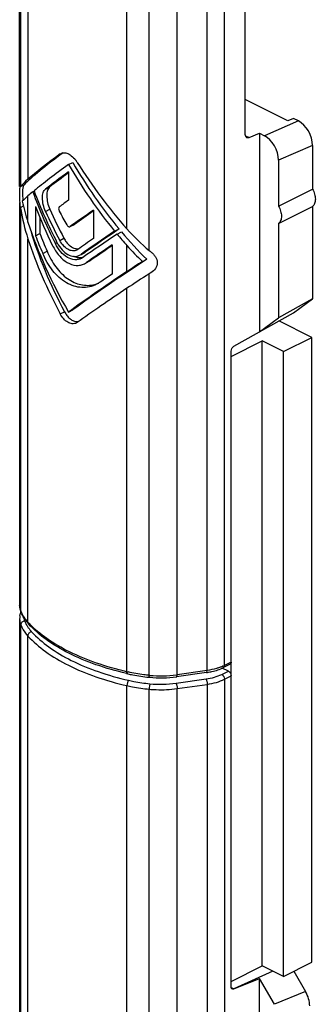
# Model space of a CAD drawing. Units: millimetres. Extents: x 0 to 420, y 0 to 297.
# Drawn here: x 175 to 190, y 136 to 185 of the extents above; entities that cross this region are included whole.
import ezdxf

# ---------------------------------------------------------------- set-up
doc = ezdxf.new("R2010")
doc.units = ezdxf.units.MM
doc.header["$LTSCALE"] = 23.1
doc.layers.get('0').update_dxf_attribs({"linetype": 'CONTINUOUS'})

msp = doc.modelspace()

# ---------------------------------------------------------------- linework, layer by layer
at = {"color": 7}
for p, q in [((175.223, 176.559), (175.223, 212.677)), ((186.502, 179.158), (186.502, 189.548)), ((188.624, 179.836), (186.502, 180.897)), ((188.907, 179.959), (188.624, 179.836)), ((189.154, 179.835), (188.907, 179.959)), ((186.703, 178.999), (187.21, 179.22)), ((187.21, 179.22), (187.21, 169.31)), ((187.21, 179.22), (187.457, 179.096)), ((189.861, 178.615), (189.861, 176.432)), ((177.251, 178.19), (177.295, 178.216)), ((188.164, 177.875), (188.164, 175.583)), ((177.664, 177.659), (177.876, 177.765)), ((177.664, 177.291), (177.664, 175.876)), ((188.164, 175.583), (189.861, 176.432)), ((175.879, 176.294), (175.95, 176.33)), ((175.223, 175.764), (175.223, 155.673)), ((176.014, 175.561), (176.014, 174.104)), ((178.914, 175.385), (178.914, 173.97)), ((188.164, 174.717), (189.861, 175.566)), ((189.861, 175.566), (189.861, 170.961)), ((176.235, 175.025), (176.235, 174.214)), ((177.954, 174.664), (177.742, 174.558)), ((177.742, 174.558), (177.751, 174.564)), ((177.963, 174.67), (177.953, 174.664)), ((179.971, 174.331), (180.193, 174.442)), ((188.164, 174.717), (188.164, 170.003)), ((176.014, 174.104), (176.235, 174.214)), ((180.089, 174.19), (180.311, 174.301)), ((178.132, 173.421), (178.079, 173.391)), ((179.841, 173.647), (179.841, 172.191)), ((178.22, 173.131), (178.29, 173.173)), ((178.434, 173.238), (178.293, 173.167)), ((178.388, 173.022), (178.308, 172.974)), ((178.503, 173.279), (178.434, 173.238)), ((181.366, 172.825), (181.574, 172.929)), ((178.458, 172.706), (178.558, 172.766)), ((178.469, 172.712), (178.459, 172.707)), ((178.673, 172.813), (178.562, 172.758)), ((178.772, 172.873), (178.672, 172.813)), ((179.25, 171.789), (179.067, 171.681)), ((189.861, 170.961), (188.164, 170.003)), ((188.907, 170.267), (189.861, 170.961)), ((177.664, 170.298), (177.876, 170.404)), ((185.929, 168.588), (188.907, 170.267)), ((187.21, 169.31), (188.164, 170.003)), ((178.101, 169.78), (178.052, 169.751)), ((189.826, 169.034), (188.179, 169.857)), ((188.412, 168.326), (189.826, 169.034)), ((189.826, 137.857), (189.826, 169.034)), ((185.795, 168.079), (187.351, 168.857)), ((187.351, 137.68), (187.351, 168.857)), ((188.412, 168.326), (187.351, 168.857)), ((185.795, 136.633), (185.795, 168.348)), ((188.412, 137.149), (188.412, 168.326)), ((175.223, 154.98), (175.223, 93.233)), ((184.568, 152.314), (183.066, 152.102)), ((185.654, 152.388), (185.353, 152.538)), ((185.743, 152.729), (185.412, 152.563)), ((185.795, 136.902), (187.351, 137.68)), ((188.412, 137.149), (187.351, 137.68)), ((188.412, 137.149), (189.826, 137.857)), ((187.874, 137.418), (185.926, 136.529)), ((188.926, 137.407), (189.512, 136.396)), ((185.932, 136.525), (187.21, 137.048)), ((187.956, 135.76), (187.21, 137.048)), ((187.21, 128.516), (187.21, 137.048))]:
    msp.add_line(p, q, dxfattribs=at)
at = {"color": 9}
for p, q in [((175.279, 176.578), (175.279, 211.869)), ((175.636, 210.399), (175.636, 176.922)), ((181.698, 173.369), (181.698, 208.66)), ((180.586, 174.447), (180.586, 207.924)), ((183.092, 152.203), (183.092, 190.461)), ((184.594, 152.416), (184.594, 189.15)), ((185.464, 152.671), (185.464, 189.029)), ((189.154, 179.835), (187.457, 179.096)), ((186.513, 179.094), (186.703, 178.999)), ((189.861, 178.615), (188.164, 177.875)), ((175.263, 176.559), (175.44, 176.647)), ((176.514, 176.432), (176.73, 176.54)), ((175.636, 174.79), (175.636, 176.089)), ((175.263, 175.518), (175.41, 175.592)), ((175.279, 155.384), (175.279, 175.413)), ((176.514, 175.322), (176.73, 175.429)), ((177.751, 174.564), (177.963, 174.67)), ((175.636, 154.828), (175.636, 173.957)), ((177.225, 173.875), (177.437, 173.981)), ((177.007, 173.712), (177.097, 173.757)), ((180.586, 172.315), (180.586, 173.614)), ((176.373, 173.227), (176.59, 173.336)), ((178.29, 173.173), (178.503, 173.279)), ((178.558, 172.766), (178.772, 172.873)), ((181.698, 152.175), (181.698, 172.204)), ((180.586, 152.353), (180.586, 171.482)), ((177.251, 170.205), (177.464, 170.311)), ((175.289, 155.331), (175.279, 155.384)), ((175.279, 119.94), (175.279, 154.692)), ((175.636, 120.284), (175.636, 154.135)), ((185.795, 152.837), (185.464, 152.671)), ((184.594, 152.416), (183.092, 152.203)), ((185.322, 152.222), (185.654, 152.388)), ((183.038, 151.78), (184.54, 151.993)), ((185.464, 151.978), (185.795, 152.144)), ((185.464, 151.978), (185.464, 90.231)), ((180.586, 117.809), (180.586, 151.661)), ((181.698, 116.731), (181.698, 151.482)), ((183.092, 151.511), (184.594, 151.723)), ((183.092, 89.763), (183.092, 151.511)), ((184.594, 151.723), (184.594, 89.975)), ((185.802, 136.591), (185.926, 136.529)), ((189.512, 136.396), (187.956, 135.76))]:
    msp.add_line(p, q, dxfattribs=at)
at = {"color": 7}
for centre, radius, start, end in [((176.939, 177.038), 1.371, 32.0347, 37.849), ((178.601, 176.318), 3.241, 186.6985, 187.9991), ((178.783, 174.651), 1.908, 207.364, 208.3898), ((178.61, 173.135), 1.505, 283.881, 292.1006), ((178.637, 170.937), 1.33, 208.0837, 213.0958), ((176.127, 155.673), 0.905, 180.0106, 187.2613), ((176.154, 155.677), 0.932, 187.2867, 194.4423), ((176.204, 155.69), 0.984, 194.4657, 201.4569), ((176.132, 154.98), 0.909, 169.8271, 179.9701), ((177.28, 156.214), 2.186, 216.0209, 220.0923), ((177.419, 156.331), 2.367, 220.071, 222.3759), ((184.082, 155.746), 3.466, 278.0523, 278.8037), ((184.181, 167.851), 16.002, 256.9155, 257.1564), ((182.632, 161.411), 9.382, 264.2106, 264.3992), ((182.275, 157.745), 5.698, 264.3796, 277.9766)]:
    msp.add_arc(centre, radius, start, end, dxfattribs=at)
at = {"color": 9}
for centre, radius, start, end in [((176.662, 155.927), 1.486, 201.4238, 203.431), ((176.769, 155.975), 1.603, 203.4994, 209.152), ((179.123, 158.008), 4.719, 222.3671, 223.3602), ((182.402, 160.32), 8.171, 257.1567, 257.5634), ((184.539, 154.523), 2.07, 294.1348, 296.5446), ((182.258, 157.887), 5.74, 264.3992, 264.6439), ((182.275, 158.047), 5.901, 264.6255, 277.6119), ((182.321, 157.657), 5.508, 277.6793, 278.0528), ((182.275, 157.225), 5.498, 264.3789, 277.9737)]:
    msp.add_arc(centre, radius, start, end, dxfattribs=at)
at = {"color": 7}
for centre, major_axis, ratio, start_param, end_param in [((189.154, 178.968), (-0.446, 0.896), 0.612203, -2.254038, -0.683242), ((187.457, 178.229), (-0.446, 0.896), 0.612203, -2.254038, -0.683242), ((184.735, 182.028), (9.688, 5.987), 0.08152, 8.662432, 9.08437), ((184.735, 182.028), (9.987, 6.173), 0.08152, 2.365995, 2.663426), ((184.735, 181.195), (9.987, 6.173), 0.08152, 8.58904, 8.877935), ((184.735, 181.195), (-7.418, 12.002), 0.558745, 1.520457, 1.809352), ((184.735, 181.195), (-7.195, 11.642), 0.558745, 7.803642, 8.101742), ((184.735, 182.028), (-7.418, 12.002), 0.558745, -4.702588, -4.405157), ((180.185, 179.475), (4.994, 3.086), 0.08152, 2.663426, 2.897579), ((184.735, 180.827), (9.987, 6.173), 0.08152, 2.305855, 2.485522), ((184.735, 180.827), (9.688, 5.987), 0.08152, 2.337785, 2.491143), ((178.223, 178.316), (2.996, 1.852), 0.08152, 2.897579, 2.926647), ((180.185, 178.642), (4.994, 3.086), 0.08152, 2.663426, 2.829454), ((184.735, 181.195), (9.987, 6.173), 0.08152, 2.608071, 2.663426), ((184.735, 176.04), (-7.418, 12.002), 0.558745, 1.218241, 1.422605), ((184.735, 176.26), (-7.418, 12.002), 0.558745, 1.231562, 1.435402), ((184.735, 179.412), (9.987, 6.173), 0.08152, 2.305855, 2.373037), ((178.223, 174.253), (-2.225, 3.601), 0.558745, 0.899665, 0.928733), ((180.185, 173.479), (-3.709, 6.001), 0.558745, 0.928733, 1.162886), ((180.185, 174.312), (-3.709, 6.001), 0.558745, 0.996858, 1.162886), ((184.735, 175.664), (-7.418, 12.002), 0.558745, 1.246448, 1.400813), ((184.735, 176.621), (-7.195, 11.642), 0.558745, 1.335169, 1.454286), ((184.735, 178.036), (9.987, 6.173), 0.08152, 8.424912, 8.576722), ((184.735, 176.621), (-7.418, 12.002), 0.558745, 1.340789, 1.456273), ((184.735, 178.036), (-7.418, 12.002), 0.558745, 1.453275, 1.508138), ((184.735, 178.036), (9.688, 5.987), 0.08152, 2.164323, 2.293156), ((184.735, 173.834), (-7.418, 12.002), 0.558745, 1.162886, 1.520457), ((184.735, 173.001), (-7.195, 11.642), 0.558745, 1.123353, 1.458454), ((184.735, 176.26), (9.688, 5.987), 0.08152, 8.29094, 8.501348), ((182.66, 178.237), (-3.709, 6.001), 0.558745, -4.405157, -4.171004), ((184.735, 173.001), (-7.418, 12.002), 0.558745, 1.162886, 1.460317), ((184.735, 174.208), (-7.418, 12.002), 0.558745, 1.246448, 1.315564), ((184.735, 174.208), (-7.195, 11.642), 0.558745, 1.237744, 1.309133), ((184.735, 176.621), (9.987, 6.173), 0.08152, 2.141727, 2.241672), ((184.735, 176.26), (9.987, 6.173), 0.08152, 8.300145, 8.503985), ((184.735, 176.04), (9.987, 6.173), 0.08152, 8.286825, 8.491189), ((184.735, 181.195), (-7.418, 12.002), 0.558745, -4.460513, -4.405157), ((184.735, 181.195), (-7.195, 11.642), 0.558745, -4.450856, -4.309195), ((184.735, 175.664), (9.987, 6.173), 0.08152, 8.315031, 8.469396), ((184.735, 175.664), (9.688, 5.987), 0.08152, 2.049536, 2.182492), ((182.66, 177.405), (-3.709, 6.001), 0.558745, -4.405157, -4.23913), ((184.735, 173.834), (9.688, 5.987), 0.08152, 8.135507, 8.58904), ((182.275, 176.29), (-2.225, 3.601), 0.558745, -4.171004, -4.141937), ((182.66, 173.074), (4.994, 3.086), 0.08152, 1.782256, 1.948284), ((184.735, 173.834), (9.987, 6.173), 0.08152, 8.231469, 8.58904), ((184.735, 174.208), (9.987, 6.173), 0.08152, 2.031846, 2.100963), ((182.66, 172.242), (4.994, 3.086), 0.08152, 1.714131, 1.948284), ((182.275, 172.226), (2.996, 1.852), 0.08152, 1.685063, 1.714131), ((184.735, 173.001), (9.987, 6.173), 0.08152, 1.948284, 2.245715), ((189.013, 136.031), (-0.446, 0.897), 0.612032, -2.252567, -1.465799)]:
    msp.add_ellipse(centre, major_axis=major_axis, ratio=ratio, start_param=start_param, end_param=end_param, dxfattribs=at)
for points, knots in [([(186.58, 178.996), (186.555, 179.008), (186.511, 179.06), (186.502, 179.124), (186.502, 179.158)], [0, 0, 0, 0, 0.448386, 1, 1, 1, 1]), ([(186.703, 178.999), (186.683, 178.99), (186.641, 178.979), (186.598, 178.987), (186.58, 178.996)], [0, 0, 0, 0, 0.531948, 1, 1, 1, 1]), ([(177.295, 178.217), (177.319, 178.229), (177.354, 178.24), (177.39, 178.245), (177.399, 178.246)], [0, 0, 0, 0, 0.743687, 1, 1, 1, 1]), ([(177.454, 178.247), (177.464, 178.247), (177.504, 178.243), (177.544, 178.234), (177.573, 178.224)], [0, 0, 0, 0, 0.239024, 1, 1, 1, 1]), ([(177.573, 178.224), (177.657, 178.197), (177.825, 178.099), (177.959, 177.96), (178.022, 177.879)], [0, 0, 0, 0, 0.461081, 1, 1, 1, 1]), ([(175.24, 175.762), (175.234, 175.857), (175.228, 176.036), (175.227, 176.273), (175.231, 176.433), (175.245, 176.52), (175.256, 176.55), (175.263, 176.559)], [0, 0, 0, 0, 0.356464, 0.670416, 0.886411, 0.95438, 1, 1, 1, 1]), ([(175.44, 176.647), (175.416, 176.624), (175.383, 176.539), (175.362, 176.384), (175.361, 176.176), (175.373, 176.022), (175.383, 175.94)], [0, 0, 0, 0, 0.138838, 0.359011, 0.655847, 1, 1, 1, 1]), ([(176.514, 175.322), (176.465, 175.429), (176.393, 175.649), (176.356, 175.927), (176.368, 176.13), (176.402, 176.286), (176.46, 176.391), (176.514, 176.432)], [0, 0, 0, 0, 0.303893, 0.588996, 0.714425, 0.824661, 1, 1, 1, 1]), ([(176.73, 176.54), (176.676, 176.499), (176.618, 176.394), (176.585, 176.239), (176.573, 176.035), (176.609, 175.757), (176.681, 175.537), (176.73, 175.429)], [0, 0, 0, 0, 0.174717, 0.284889, 0.410384, 0.695839, 1, 1, 1, 1]), ([(189.861, 176.432), (189.906, 176.352), (189.974, 176.189), (190.014, 175.941), (189.985, 175.721), (189.909, 175.603), (189.861, 175.566)], [0, 0, 0, 0, 0.294887, 0.569345, 0.804694, 1, 1, 1, 1]), ([(175.263, 175.518), (175.261, 175.538), (175.25, 175.619), (175.244, 175.7), (175.24, 175.762)], [0, 0, 0, 0, 0.243671, 1, 1, 1, 1]), ([(177.205, 175.54), (177.18, 175.522), (177.166, 175.461), (177.178, 175.388), (177.194, 175.347), (177.205, 175.327)], [0, 0, 0, 0, 0.416229, 0.698054, 1, 1, 1, 1]), ([(188.164, 175.583), (188.209, 175.504), (188.277, 175.34), (188.317, 175.092), (188.288, 174.872), (188.212, 174.755), (188.164, 174.717)], [0, 0, 0, 0, 0.294887, 0.569345, 0.804694, 1, 1, 1, 1]), ([(177.577, 174.651), (177.587, 174.633), (177.61, 174.601), (177.653, 174.565), (177.699, 174.548), (177.73, 174.552), (177.742, 174.558)], [0, 0, 0, 0, 0.301746, 0.573389, 0.802995, 1, 1, 1, 1]), ([(177.437, 173.981), (177.471, 173.917), (177.607, 173.7), (177.822, 173.514), (178.002, 173.47)], [0, 0, 0, 0, 0.281571, 1, 1, 1, 1]), ([(176.87, 173.61), (176.958, 173.432), (177.161, 173.11), (177.564, 172.751), (177.961, 172.612), (178.26, 172.629), (178.395, 172.675), (178.458, 172.706)], [0, 0, 0, 0, 0.294912, 0.559624, 0.78963, 0.896044, 1, 1, 1, 1]), ([(178.308, 172.974), (178.257, 172.948), (178.148, 172.912), (177.905, 172.9), (177.582, 173.014), (177.251, 173.306), (177.08, 173.567), (177.007, 173.712)], [0, 0, 0, 0, 0.102553, 0.208003, 0.43782, 0.703789, 1, 1, 1, 1]), ([(177.104, 173.743), (177.17, 173.622), (177.32, 173.404), (177.605, 173.162), (177.879, 173.068), (178.084, 173.079), (178.177, 173.11), (178.22, 173.131)], [0, 0, 0, 0, 0.296797, 0.56287, 0.792611, 0.897842, 1, 1, 1, 1]), ([(178.08, 173.39), (178.047, 173.374), (177.977, 173.351), (177.819, 173.345), (177.609, 173.421), (177.39, 173.61), (177.275, 173.78), (177.225, 173.875)], [0, 0, 0, 0, 0.100366, 0.204357, 0.433916, 0.701831, 1, 1, 1, 1]), ([(178.002, 173.47), (178.012, 173.467), (178.053, 173.459), (178.095, 173.455), (178.125, 173.456)], [0, 0, 0, 0, 0.257239, 1, 1, 1, 1]), ([(179.067, 171.681), (178.954, 171.624), (178.711, 171.539), (178.323, 171.509), (177.928, 171.58), (177.402, 171.815), (176.821, 172.357), (176.506, 172.919), (176.373, 173.227)], [0, 0, 0, 0, 0.109061, 0.218958, 0.332177, 0.451058, 0.710609, 1, 1, 1, 1]), ([(176.59, 173.336), (176.708, 173.059), (176.985, 172.55), (177.479, 172.034), (177.932, 171.769), (178.279, 171.653), (178.63, 171.617), (178.861, 171.647), (178.971, 171.674)], [0, 0, 0, 0, 0.285964, 0.546536, 0.666894, 0.781454, 0.891854, 1, 1, 1, 1]), ([(177.908, 173.09), (177.921, 173.084), (177.973, 173.062), (178.028, 173.044), (178.069, 173.035)], [0, 0, 0, 0, 0.256219, 1, 1, 1, 1]), ([(178.069, 173.035), (178.085, 173.031), (178.148, 173.018), (178.212, 173.013), (178.26, 173.015)], [0, 0, 0, 0, 0.256302, 1, 1, 1, 1]), ([(178.26, 173.015), (178.274, 173.015), (178.328, 173.019), (178.381, 173.029), (178.42, 173.04)], [0, 0, 0, 0, 0.253254, 1, 1, 1, 1]), ([(181.784, 173.299), (181.828, 173.264), (181.911, 173.189), (182.013, 173.06), (182.083, 172.916), (182.109, 172.761), (182.083, 172.608), (181.991, 172.422), (181.872, 172.313), (181.784, 172.258)], [0, 0, 0, 0, 0.134335, 0.264446, 0.389585, 0.510994, 0.631266, 0.752678, 1, 1, 1, 1]), ([(178.053, 169.75), (178.023, 169.736), (177.956, 169.714), (177.809, 169.709), (177.613, 169.78), (177.407, 169.957), (177.299, 170.116), (177.251, 170.205)], [0, 0, 0, 0, 0.1001, 0.203909, 0.433439, 0.701592, 1, 1, 1, 1]), ([(177.523, 170.211), (177.561, 170.152), (177.644, 170.045), (177.79, 169.918), (177.947, 169.837), (178.058, 169.818), (178.109, 169.819)], [0, 0, 0, 0, 0.286086, 0.550162, 0.787567, 1, 1, 1, 1]), ([(185.795, 168.348), (185.795, 168.396), (185.825, 168.489), (185.889, 168.565), (185.929, 168.588)], [0, 0, 0, 0, 0.508763, 1, 1, 1, 1]), ([(175.237, 155.14), (175.245, 155.188), (175.262, 155.25), (175.284, 155.31), (175.29, 155.325)], [0, 0, 0, 0, 0.747914, 1, 1, 1, 1]), ([(175.512, 154.929), (175.489, 154.961), (175.402, 155.087), (175.33, 155.225), (175.289, 155.331)], [0, 0, 0, 0, 0.257097, 1, 1, 1, 1]), ([(180.559, 152.264), (180.044, 152.384), (179.064, 152.663), (177.714, 153.223), (176.572, 153.897), (175.935, 154.445), (175.67, 154.735)], [0, 0, 0, 0, 0.285781, 0.549521, 0.78785, 1, 1, 1, 1]), ([(185.795, 152.837), (185.795, 152.814), (185.789, 152.771), (185.76, 152.737), (185.743, 152.729)], [0, 0, 0, 0, 0.551595, 1, 1, 1, 1]), ([(184.613, 152.321), (184.686, 152.332), (184.96, 152.384), (185.228, 152.471), (185.412, 152.563)], [0, 0, 0, 0, 0.265403, 1, 1, 1, 1]), ([(185.654, 152.388), (185.696, 152.367), (185.764, 152.29), (185.795, 152.194), (185.795, 152.144)], [0, 0, 0, 0, 0.487771, 1, 1, 1, 1]), ([(180.624, 152.249), (180.71, 152.23), (181.061, 152.156), (181.417, 152.104), (181.686, 152.077)], [0, 0, 0, 0, 0.244953, 1, 1, 1, 1]), ([(185.805, 136.575), (185.803, 136.579), (185.797, 136.598), (185.795, 136.618), (185.795, 136.633)], [0, 0, 0, 0, 0.234331, 1, 1, 1, 1]), ([(185.847, 136.526), (185.843, 136.528), (185.824, 136.539), (185.811, 136.559), (185.805, 136.575)], [0, 0, 0, 0, 0.236547, 1, 1, 1, 1]), ([(185.932, 136.525), (185.925, 136.522), (185.897, 136.514), (185.866, 136.516), (185.847, 136.526)], [0, 0, 0, 0, 0.277025, 1, 1, 1, 1])]:
    msp.add_open_spline(points, degree=3, knots=knots, dxfattribs=at)
msp.add_open_spline([(177.399, 178.246), (177.417, 178.248), (177.436, 178.248), (177.454, 178.247)], degree=3, dxfattribs=at)
at = {"color": 9}
for points, knots in [([(175.279, 155.384), (175.27, 155.408), (175.238, 155.501), (175.223, 155.6), (175.223, 155.673)], [0, 0, 0, 0, 0.256264, 1, 1, 1, 1]), ([(175.223, 154.98), (175.223, 154.956), (175.227, 154.858), (175.252, 154.761), (175.279, 154.692)], [0, 0, 0, 0, 0.246342, 1, 1, 1, 1]), ([(175.475, 154.884), (175.424, 154.879), (175.349, 154.844), (175.29, 154.763), (175.279, 154.715), (175.279, 154.692)], [0, 0, 0, 0, 0.516444, 0.765775, 1, 1, 1, 1]), ([(175.636, 154.828), (175.609, 154.857), (175.51, 154.972), (175.423, 155.097), (175.369, 155.195)], [0, 0, 0, 0, 0.260827, 1, 1, 1, 1]), ([(175.431, 155.044), (175.433, 155.031), (175.443, 154.976), (175.46, 154.923), (175.475, 154.884)], [0, 0, 0, 0, 0.246446, 1, 1, 1, 1]), ([(175.475, 154.884), (175.482, 154.866), (175.512, 154.795), (175.547, 154.726), (175.576, 154.676)], [0, 0, 0, 0, 0.245245, 1, 1, 1, 1]), ([(175.67, 154.735), (175.665, 154.741), (175.644, 154.768), (175.636, 154.803), (175.636, 154.828)], [0, 0, 0, 0, 0.243994, 1, 1, 1, 1]), ([(180.586, 152.353), (180.071, 152.471), (179.091, 152.745), (177.74, 153.294), (176.598, 153.952), (175.958, 154.486), (175.692, 154.768)], [0, 0, 0, 0, 0.28675, 0.551185, 0.789419, 1, 1, 1, 1]), ([(175.279, 154.692), (175.298, 154.643), (175.39, 154.441), (175.522, 154.26), (175.636, 154.135)], [0, 0, 0, 0, 0.236305, 1, 1, 1, 1]), ([(175.576, 154.676), (175.584, 154.663), (175.615, 154.611), (175.649, 154.56), (175.676, 154.523)], [0, 0, 0, 0, 0.24579, 1, 1, 1, 1]), ([(175.818, 154.35), (175.769, 154.339), (175.679, 154.282), (175.636, 154.184), (175.636, 154.135)], [0, 0, 0, 0, 0.511404, 1, 1, 1, 1]), ([(175.676, 154.523), (175.687, 154.509), (175.732, 154.449), (175.78, 154.392), (175.818, 154.35)], [0, 0, 0, 0, 0.244739, 1, 1, 1, 1]), ([(175.818, 154.35), (176.077, 154.066), (176.705, 153.529), (177.835, 152.867), (179.178, 152.316), (180.155, 152.042), (180.669, 151.925)], [0, 0, 0, 0, 0.209595, 0.447492, 0.712285, 1, 1, 1, 1]), ([(175.636, 154.135), (175.9, 153.846), (176.541, 153.298), (177.694, 152.622), (179.065, 152.059), (180.061, 151.78), (180.586, 151.661)], [0, 0, 0, 0, 0.209595, 0.447492, 0.712285, 1, 1, 1, 1]), ([(180.624, 152.249), (180.61, 152.253), (180.594, 152.279), (180.587, 152.315), (180.586, 152.34), (180.586, 152.353)], [0, 0, 0, 0, 0.367544, 0.652216, 1, 1, 1, 1]), ([(181.698, 152.175), (181.608, 152.184), (181.254, 152.223), (180.902, 152.283), (180.642, 152.341)], [0, 0, 0, 0, 0.254552, 1, 1, 1, 1]), ([(184.568, 152.314), (184.572, 152.315), (184.582, 152.324), (184.592, 152.359), (184.594, 152.392), (184.594, 152.416)], [0, 0, 0, 0, 0.125373, 0.33008, 1, 1, 1, 1]), ([(185.204, 152.562), (185.157, 152.545), (184.958, 152.481), (184.752, 152.438), (184.594, 152.416)], [0, 0, 0, 0, 0.238772, 1, 1, 1, 1]), ([(185.385, 152.634), (185.371, 152.627), (185.311, 152.601), (185.25, 152.578), (185.204, 152.562)], [0, 0, 0, 0, 0.244336, 1, 1, 1, 1]), ([(185.412, 152.563), (185.428, 152.571), (185.458, 152.605), (185.464, 152.648), (185.464, 152.671)], [0, 0, 0, 0, 0.448376, 1, 1, 1, 1]), ([(180.669, 151.925), (180.656, 151.911), (180.633, 151.873), (180.599, 151.786), (180.586, 151.711), (180.586, 151.661)], [0, 0, 0, 0, 0.204889, 0.462142, 1, 1, 1, 1]), ([(180.669, 151.925), (180.755, 151.905), (181.108, 151.831), (181.465, 151.78), (181.736, 151.753)], [0, 0, 0, 0, 0.244599, 1, 1, 1, 1]), ([(181.717, 152.074), (181.713, 152.074), (181.706, 152.085), (181.699, 152.118), (181.698, 152.15), (181.698, 152.175)], [0, 0, 0, 0, 0.10321, 0.304747, 1, 1, 1, 1]), ([(183.066, 152.102), (183.07, 152.102), (183.08, 152.112), (183.09, 152.147), (183.092, 152.179), (183.092, 152.203)], [0, 0, 0, 0, 0.125373, 0.33008, 1, 1, 1, 1]), ([(184.54, 151.993), (184.682, 152.013), (184.95, 152.068), (185.207, 152.164), (185.322, 152.222)], [0, 0, 0, 0, 0.52579, 1, 1, 1, 1]), ([(184.54, 151.993), (184.548, 151.977), (184.563, 151.937), (184.585, 151.848), (184.594, 151.774), (184.594, 151.723)], [0, 0, 0, 0, 0.195812, 0.45242, 1, 1, 1, 1]), ([(184.594, 151.723), (184.752, 151.745), (185.05, 151.807), (185.335, 151.914), (185.464, 151.978)], [0, 0, 0, 0, 0.52579, 1, 1, 1, 1]), ([(185.322, 152.222), (185.365, 152.201), (185.433, 152.124), (185.464, 152.028), (185.464, 151.978)], [0, 0, 0, 0, 0.487771, 1, 1, 1, 1]), ([(180.586, 151.661), (180.675, 151.64), (181.043, 151.563), (181.415, 151.51), (181.698, 151.482)], [0, 0, 0, 0, 0.244599, 1, 1, 1, 1]), ([(181.736, 151.753), (181.73, 151.737), (181.72, 151.697), (181.704, 151.607), (181.698, 151.533), (181.698, 151.482)], [0, 0, 0, 0, 0.192142, 0.448527, 1, 1, 1, 1]), ([(181.698, 151.482), (181.814, 151.471), (182.278, 151.439), (182.747, 151.462), (183.092, 151.511)], [0, 0, 0, 0, 0.250254, 1, 1, 1, 1]), ([(183.038, 151.78), (183.047, 151.764), (183.061, 151.725), (183.084, 151.635), (183.092, 151.561), (183.092, 151.511)], [0, 0, 0, 0, 0.195812, 0.45242, 1, 1, 1, 1])]:
    msp.add_open_spline(points, degree=3, knots=knots, dxfattribs=at)

doc.saveas('drawing.dxf')
